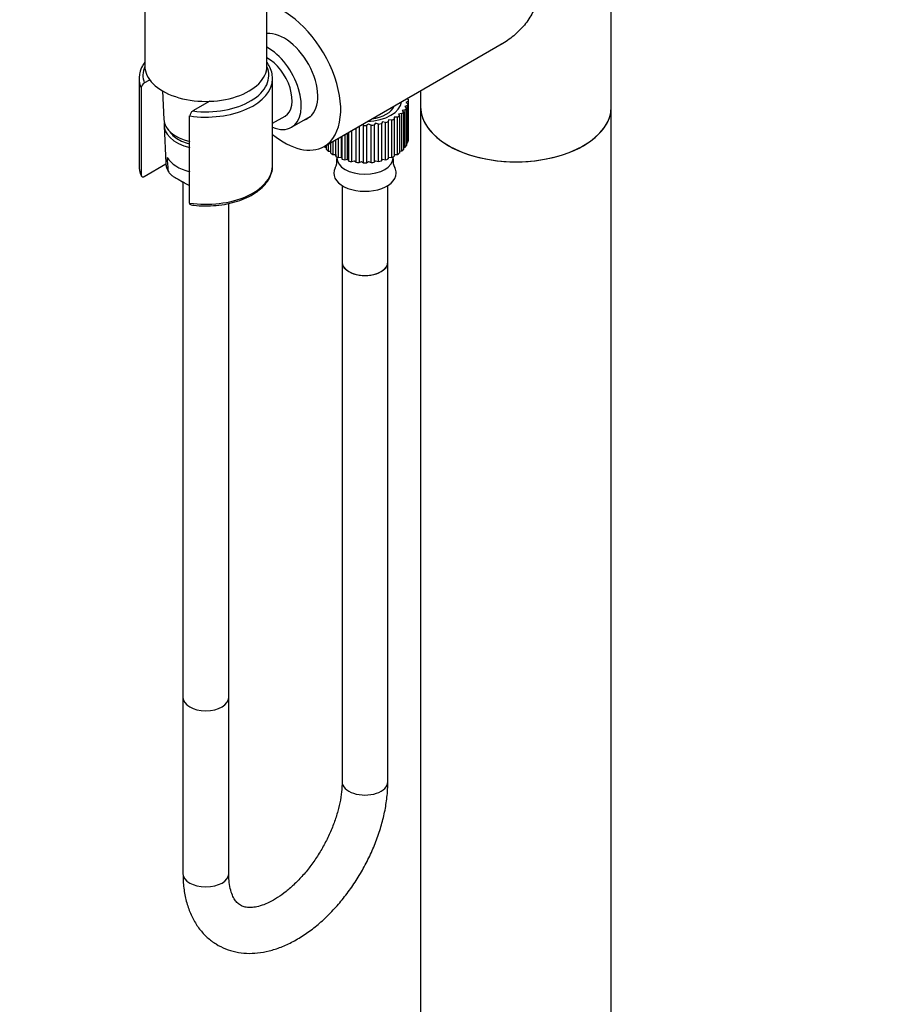
# Model space of a CAD drawing. Units: millimetres. Extents: x 0 to 1205, y 0 to 2727.
# Drawn here: x 886 to 1117, y 512 to 770 of the extents above; entities that cross this region are included whole.
import ezdxf
from ezdxf import colors
from ezdxf.entities.mleader import LeaderData, LeaderLine
from ezdxf.math import Vec2, Vec3

# ---------------------------------------------------------------- set-up
doc = ezdxf.new("R2010")
doc.units = ezdxf.units.MM
doc.layers.add('DV6_Défaut', color=7, linetype='Continuous')
doc.layers.add('Défaut', color=7, linetype='Continuous')

# ---------------------------------------------------------------- blocks, each defined once
blk = doc.blocks.new('_DOT')
at = {"color": 0}
blk.add_line((0, 0), (-1, 0), dxfattribs=at)
at = {"color": 0, "const_width": 0.333}
blk.add_lwpolyline([(-0.1665, 0, 1), (0.1665, 0, 1)], format="xyb", close=True, dxfattribs=at)
blk = doc.blocks.new('SE5')
at = {"layer": 'DV6_Défaut', "color": 7, "linetype": 'Continuous'}
for p, q in [((918.32, 929.72), (918.32, 758.26)), ((950.32, 758.26), (950.32, 861.95)), ((1040.64, 747.6), (1040.64, 781.25)), ((965.33, 737.21), (1012.01, 764.16)), ((916.82, 754.99), (916.82, 732.13)), ((918.18, 753.84), (919.59, 754.65)), ((951.82, 732.13), (951.82, 754.99)), ((917.34, 752.54), (917.34, 729.68)), ((922.98, 751.74), (923.28, 744.23)), ((990.64, 751.83), (990.64, 747.6)), ((935.32, 749.04), (930.9, 746.49)), ((987.43, 749.07), (986.78, 748.73)), ((987, 749.72), (987.43, 749.53)), ((987.32, 749.58), (987.32, 749.91)), ((987.43, 739.27), (987.43, 749.07)), ((987.44, 739.48), (987.44, 749.28)), ((986.62, 746.83), (985.81, 746.64)), ((985.81, 746.64), (986.12, 746.2)), ((987.2, 747.93), (986.46, 747.66)), ((986.46, 747.66), (986.89, 747.26)), ((986.62, 737.03), (986.62, 746.83)), ((986.78, 748.73), (987.33, 748.38)), ((986.89, 747.26), (986.89, 737.46)), ((987.2, 738.13), (987.2, 747.93)), ((987.33, 748.38), (987.33, 738.58)), ((990.64, 747.6), (990.64, 301.38)), ((1040.64, 301.38), (1040.64, 747.6)), ((930.07, 722.33), (930.07, 745.19)), ((951.82, 743.27), (955.08, 745.16)), ((956.78, 742.21), (961.81, 745.12)), ((982.23, 744.17), (982.11, 743.71)), ((983.09, 744.1), (982.23, 744.17)), ((983.09, 734.31), (983.09, 744.1)), ((984.54, 744.89), (983.67, 744.87)), ((983.67, 744.87), (983.7, 744.4)), ((983.7, 744.4), (983.7, 734.6)), ((984.54, 735.09), (984.54, 744.89)), ((985.73, 745.81), (984.87, 745.7)), ((984.87, 745.7), (985.05, 745.24)), ((985.05, 745.24), (985.05, 735.44)), ((985.73, 736.01), (985.73, 745.81)), ((986.12, 746.2), (986.12, 736.41)), ((923.37, 742.59), (923.79, 732.77)), ((972.55, 741.38), (972.55, 733.21)), ((973.71, 733.03), (973.71, 742.05)), ((974.49, 742.5), (974.49, 732.96)), ((975.68, 742.7), (975.28, 742.96)), ((975.68, 732.9), (975.68, 742.7)), ((976.98, 743.07), (976.47, 742.7)), ((976.47, 742.7), (976.47, 732.9)), ((977.67, 742.76), (976.98, 743.07)), ((977.67, 732.96), (977.67, 742.76)), ((978.83, 743.26), (978.45, 742.84)), ((978.45, 742.84), (978.45, 733.04)), ((979.6, 743.02), (978.83, 743.26)), ((979.6, 733.23), (979.6, 743.02)), ((980.6, 743.63), (980.34, 743.18)), ((980.34, 743.18), (980.34, 733.38)), ((981.43, 743.48), (980.6, 743.63)), ((981.43, 733.68), (981.43, 743.48)), ((982.11, 743.71), (982.11, 733.91)), ((968.41, 735.07), (968.41, 738.7)), ((968.44, 734.57), (968.44, 739.01)), ((969.05, 739.36), (969.05, 734.28)), ((969.85, 734.38), (969.85, 739.83)), ((970.03, 733.88), (970.03, 739.93)), ((970.72, 740.33), (970.72, 733.66)), ((971.48, 733.83), (971.48, 740.77)), ((971.81, 733.37), (971.81, 740.96)), ((983.7, 738.71), (983.71, 738.72)), ((987.33, 739.22), (987.43, 739.27)), ((965.48, 737.3), (965.48, 736.99)), ((965.48, 736.99), (965.99, 736.9)), ((965.99, 736.37), (965.99, 737.6)), ((966.39, 737.83), (966.39, 735.97)), ((967.08, 735.41), (967.08, 738.23)), ((967.59, 738.52), (967.59, 735.06)), ((985.05, 735.93), (985.73, 736.01)), ((986.12, 736.92), (986.62, 737.03)), ((986.89, 738.02), (987.2, 738.13)), ((966.39, 735.97), (967.08, 735.92)), ((967.59, 735.06), (968.41, 735.07)), ((968.41, 735.07), (968.44, 734.57)), ((968.66, 734.46), (968.66, 734.17)), ((969.05, 734.28), (969.85, 734.38)), ((969.85, 734.38), (970.03, 733.88)), ((970.72, 733.66), (971.48, 733.83)), ((971.48, 733.83), (971.81, 733.37)), ((972.55, 733.21), (973.25, 733.46)), ((973.25, 733.46), (973.71, 733.03)), ((978.45, 733.04), (978.83, 733.46)), ((978.83, 733.46), (979.6, 733.23)), ((980.34, 733.38), (980.6, 733.83)), ((980.6, 733.83), (981.43, 733.68)), ((982.11, 733.91), (982.23, 734.38)), ((982.23, 734.38), (983.09, 734.31)), ((983.42, 734.17), (983.42, 734.46)), ((983.7, 735.07), (984.54, 735.09)), ((918.18, 729.34), (923.8, 732.59)), ((974.49, 732.96), (975.1, 733.27)), ((975.1, 733.27), (975.68, 732.9)), ((976.47, 732.9), (976.98, 733.27)), ((976.98, 733.27), (977.67, 732.96)), ((927.03, 728.58), (928.17, 727.92)), ((928.32, 727.84), (928.32, 592.66)), ((970.04, 726.95), (970.04, 706.82)), ((982.04, 706.82), (982.04, 726.95)), ((940.32, 592.66), (940.32, 722.25)), ((970.04, 706.82), (970.04, 570.53)), ((982.04, 570.53), (982.04, 706.82)), ((928.32, 592.66), (928.32, 546.45)), ((940.32, 546.45), (940.32, 592.66))]:
    blk.add_line(p, q, dxfattribs=at)
for centre, radius, start, end in [((919.03, 752.37), 1.69, 120.1439, 174.425), ((931.76, 745.02), 1.69, 120.1923, 174.3765), ((1953.73, 799.28), 1031.62, 183.61011, 183.80057), ((965.13, 733.33), 3.56, 330.8481, 9.4956), ((987.21, 733.39), 3.81, 171.7313, 207.8963), ((922.04, 731.79), 5.2, 175.4528, 206.8406), ((927.43, 732.7), 3.6, 183.448, 218.6712)]:
    blk.add_arc(centre, radius, start, end, dxfattribs=at)
for centre, major_axis, start_param, end_param in [((954.83, 755.4), (10.5, -18.19), 0, 2.664512), ((954.83, 755.4), (6.25, -10.83), 0, 2.891155), ((950.58, 752.95), (6.2, -10.74), 0, 2.386246), ((950.58, 752.95), (4.5, -7.79), 0, 2.397604), ((934.32, 755.81), (-16.5, 0), -0.247138, 0.208467), ((934.32, 758.26), (-16, 0), 0, 3.141593), ((934.32, 755.81), (-16.5, 0), 1.36233, 3.388731), ((934.32, 754.99), (17.5, 0), 3.077443, 3.141593), ((934.32, 754.99), (17.5, 0), 3.141593, 3.386816), ((934.32, 754.99), (17.5, 0), 4.467165, 6.283185), ((934.32, 754.99), (17.5, 0), 0, 0.035003), ((976.04, 749.28), (9.6, 0), 4.774814, 6.22076), ((976.04, 749.28), (-11.4, 0), 3.110401, 3.179789), ((976.04, 748.87), (-7.9, 0), 1.797428, 2.914961), ((976.04, 749.28), (11.4, 0), -0.380258, -0.31087), ((976.04, 749.28), (11.4, 0), -0.205725, -0.136337), ((1015.64, 747.6), (-25, 0), 0, 3.141593), ((1015.64, 747.6), (25, 0), 3.141593, 6.283185), ((934.32, 744.38), (11.04, 0), 3.164705, 4.317457), ((954.83, 755.4), (6.25, -10.83), 6.15661, 6.283185), ((976.04, 749.28), (11.4, 0), -0.903856, -0.834468), ((976.04, 749.28), (11.4, 0), -0.729323, -0.659936), ((976.04, 749.28), (11.4, 0), -0.55479, -0.485403), ((934.32, 742.74), (10.95, 0), 3.045712, 4.313869), ((950.58, 752.95), (6.2, -10.74), 5.639286, 6.283185), ((976.04, 749.28), (11.4, 0), 4.681197, 4.750585), ((976.04, 749.28), (11.4, 0), -1.427455, -1.358067), ((976.04, 749.28), (11.4, 0), -1.252922, -1.183534), ((976.04, 749.28), (11.4, 0), -1.078389, -1.009001), ((954.83, 755.4), (10.5, -18.19), 5.293937, 6.283185), ((976.04, 743.15), (-10.85, 0), 0.757605, 0.785398), ((976.04, 739.48), (11.4, 0), -0.205725, -0.136337), ((976.04, 739.48), (-11.4, 0), 3.110401, 3.141593), ((976.04, 739.48), (-11.4, 0), 0.350646, 0.387262), ((976.04, 739.48), (-11.4, 0), 0.492407, 0.561795), ((976.04, 739.48), (11.4, 0), -0.55479, -0.485403), ((976.04, 739.48), (11.4, 0), -0.380258, -0.31087), ((934.32, 736.21), (-10.67, 0), 0.312266, 1.161368), ((976.04, 739.48), (-11.4, 0), 0.66694, 0.736328), ((976.04, 739.48), (-11.4, 0), 0.841473, 0.910861), ((976.04, 734.17), (7.38, 0), 3.141593, 6.283185), ((976.04, 739.48), (-11.4, 0), 1.016006, 1.085394), ((976.04, 739.48), (11.4, 0), -1.078389, -1.009001), ((976.04, 739.48), (11.4, 0), -0.903856, -0.834468), ((976.04, 739.48), (11.4, 0), -0.729323, -0.659936), ((934.32, 732.13), (-17.5, 0), 0, 0.245224), ((934.32, 732.92), (10.53, 0), 3.165978, 3.205531), ((934.32, 732.92), (10.53, 0), 3.205531, 3.480347), ((934.32, 732.13), (-17.5, 0), 1.325573, 3.117895), ((934.32, 732.13), (-17.5, 0), 3.117895, 3.141593), ((976.04, 730.15), (8.18, 0), 2.840417, 6.283185), ((976.04, 739.48), (-11.4, 0), 1.190539, 1.259927), ((976.04, 739.48), (-11.4, 0), 1.365072, 1.43446), ((976.04, 739.48), (11.4, 0), 4.681197, 4.750585), ((976.04, 739.48), (11.4, 0), -1.427455, -1.358067), ((976.04, 739.48), (11.4, 0), -1.252922, -1.183534), ((976.04, 730.15), (8.18, 0), 0, 0.306658), ((976.04, 706.82), (-6, 0), 0, 3.141593), ((976.04, 706.82), (6, 0), 3.141593, 6.283185), ((934.32, 592.66), (6, 0), 3.141593, 6.283185), ((934.32, 592.66), (6, 0), 3.141593, 6.283185), ((976.04, 570.53), (-6, 0), 0, 3.141593), ((934.32, 546.45), (6, 0), 3.141593, 6.283185)]:
    blk.add_ellipse(centre, major_axis=major_axis, ratio=0.57735, start_param=start_param, end_param=end_param, dxfattribs=at)
for points, knots in [([(997.96, 797.49), (999.01, 796.88), (1000.14, 796.21), (1002.5, 794.77), (1003.74, 793.99), (1006.2, 792.4), (1007.45, 791.58), (1009.87, 789.92), (1011.03, 789.08), (1013.29, 787.38), (1014.38, 786.51), (1016.39, 784.75), (1017.32, 783.85), (1018.96, 781.95), (1019.67, 780.94), (1020.69, 778.79), (1020.98, 777.62), (1020.99, 775.23), (1020.69, 773.97), (1019.69, 771.61), (1018.98, 770.47), (1017.35, 768.38), (1016.42, 767.42), (1014.41, 765.67), (1013.32, 764.88), (1011.83, 764), (1011.47, 763.8), (1011.1, 763.61)], [0, 0, 0, 0, 0.081161, 0.081161, 0.162322, 0.162322, 0.243483, 0.243483, 0.324644, 0.324644, 0.405805, 0.405805, 0.486967, 0.486967, 0.568128, 0.568128, 0.649289, 0.649289, 0.73045, 0.73045, 0.811611, 0.811611, 0.892772, 0.892772, 0.973933, 0.973933, 1, 1, 1, 1]), ([(918.26, 759.22), (918.06, 758.93), (917.51, 758.06), (916.99, 756.85), (916.94, 756.01), (916.92, 755.71)], [0, 0, 0, 0, 0.2670116, 0.7763846, 1, 1, 1, 1]), ([(951.75, 755.38), (951.74, 755.71), (951.72, 756.55), (951.22, 757.89), (950.64, 758.85), (950.36, 759.24)], [0, 0, 0, 0, 0.221987, 0.666017, 1, 1, 1, 1]), ([(924.41, 741.76), (924.54, 741.49), (924.96, 740.8), (925.95, 739.77), (927.48, 738.77), (928.93, 738.17), (929.83, 737.9), (930.05, 737.84)], [0, 0, 0, 0, 0.147011, 0.396006, 0.653779, 0.915867, 1, 1, 1, 1]), ([(924.39, 730.9), (924.39, 730.82), (924.41, 730.74), (924.48, 730.59), (924.53, 730.51), (924.67, 730.3), (924.78, 730.17), (925.01, 729.94), (925.12, 729.84), (925.36, 729.64), (925.48, 729.55), (925.84, 729.3), (926.07, 729.15), (926.55, 728.86), (926.79, 728.72), (927.03, 728.58)], [0, 0, 0, 0, 0.0625, 0.0625, 0.125, 0.125, 0.25, 0.25, 0.375, 0.375, 0.5, 0.5, 0.75, 0.75, 1, 1, 1, 1]), ([(930.43, 721.87), (930.7, 721.83), (931.83, 721.67), (934.11, 721.56), (937.03, 721.68), (939.91, 722.09), (942.63, 722.79), (945.12, 723.75), (947.31, 724.96), (949.14, 726.39), (950.56, 728.01), (951.44, 729.75), (951.84, 731.11), (951.79, 731.77), (951.78, 731.86)], [0, 0, 0, 0, 0.024643, 0.1207, 0.216816, 0.312996, 0.409319, 0.505884, 0.60277, 0.699971, 0.797113, 0.893266, 0.987345, 1, 1, 1, 1]), ([(917.34, 729.68), (917.34, 729.62), (917.35, 729.56), (917.37, 729.46), (917.39, 729.42), (917.46, 729.31), (917.53, 729.26), (917.69, 729.2), (917.78, 729.2), (917.98, 729.24), (918.08, 729.28), (918.18, 729.34)], [0, 0, 0, 0, 0.125, 0.125, 0.25, 0.25, 0.5, 0.5, 0.75, 0.75, 1, 1, 1, 1]), ([(930.04, 726.99), (930.02, 727), (929.99, 727.01), (929.85, 727.05), (929.73, 727.1), (929.37, 727.26), (929.13, 727.38), (928.65, 727.65), (928.41, 727.78), (928.17, 727.92)], [0, 0, 0, 0, 0.042828, 0.042828, 0.234262, 0.234262, 0.617131, 0.617131, 1, 1, 1, 1]), ([(930.42, 721.86), (930.4, 721.87), (930.37, 721.87), (930.26, 721.91), (930.19, 721.96), (930.1, 722.11), (930.07, 722.21), (930.07, 722.33)], [0, 0, 0, 0, 0.1436, 0.1436, 0.5718, 0.5718, 1, 1, 1, 1]), ([(928.32, 546.45), (928.33, 545.72), (928.37, 543.95), (928.74, 540.88), (929.6, 537.58), (930.89, 534.56), (932.57, 531.91), (934.6, 529.7), (936.92, 527.95), (939.45, 526.67), (942.15, 525.86), (944.98, 525.5), (947.92, 525.6), (950.96, 526.14), (954.07, 527.14), (957.21, 528.6), (960.34, 530.49), (963.4, 532.78), (966.34, 535.43), (969.11, 538.4), (971.69, 541.63), (974.05, 545.09), (976.15, 548.72), (977.97, 552.48), (979.49, 556.33), (980.69, 560.22), (981.53, 564.08), (981.97, 567.61), (982.02, 569.57), (982.04, 570.53)], [0, 0, 0, 0, 0.021465, 0.06142, 0.101318, 0.140561, 0.178663, 0.2154, 0.250931, 0.285688, 0.320171, 0.354829, 0.390177, 0.426561, 0.464083, 0.502562, 0.541639, 0.580947, 0.620206, 0.659341, 0.698354, 0.737279, 0.776172, 0.815091, 0.85408, 0.893205, 0.932527, 0.9721, 1, 1, 1, 1]), ([(970.04, 570.53), (970.03, 570.05), (970.01, 568.86), (969.75, 566.5), (969.15, 563.6), (968.25, 560.55), (967.04, 557.46), (965.56, 554.38), (963.84, 551.41), (961.9, 548.59), (959.81, 546), (957.61, 543.7), (955.36, 541.73), (953.14, 540.13), (951, 538.92), (949.02, 538.09), (947.26, 537.64), (945.77, 537.52), (944.55, 537.66), (943.55, 538.02), (942.72, 538.6), (941.93, 539.53), (941.24, 540.8), (940.7, 542.47), (940.37, 544.46), (940.34, 545.77), (940.32, 546.45)], [0, 0, 0, 0, 0.021685, 0.063371, 0.105387, 0.147754, 0.190416, 0.233285, 0.276263, 0.319249, 0.362106, 0.404732, 0.447033, 0.488928, 0.530383, 0.571461, 0.612425, 0.65368, 0.696318, 0.742686, 0.797852, 0.84207, 0.882912, 0.926459, 0.968343, 1, 1, 1, 1])]:
    blk.add_open_spline(points, degree=3, knots=knots, dxfattribs=at)

msp = doc.modelspace()

# ---------------------------------------------------------------- block references
at = {"layer": 'Défaut'}
msp.add_blockref('SE5', (0, 0), dxfattribs=at)

# ---------------------------------------------------------------- leaders
at = {"layer": 'Défaut', "color": 7, "linetype": 'Continuous'}
ml = msp.add_multileader_mtext('Standard', dxfattribs=at)
ml.set_content('{\\pxsm0.9;\\fSolid Edge ISO|b1||i0||c0|p34;\\W1.;29/10/2020\\P}', color=256)
ml.set_leader_properties()
ml.set_arrow_properties(name='DOT')
ml.build(insert=Vec2(0, 0))
ml.multileader.update_dxf_attribs({"leader_type": 0, "dogleg_length": 0, "arrow_head_size": 12})
ctx = ml.context
ctx.base_point, ctx.char_height, ctx.arrow_head_size, ctx.landing_gap_size = Vec3(1029.68, 2719.62), 12, 12, 4.2
notes = []
notes.append((ctx, [(0, (0, 0, 0), (0, 0), (1, 0), 1, [])]))
ctx.mtext.insert = Vec3(1031.68, 2725.74)
for ctx, leaders in notes:
    for number, flags, end, landing, length, lines in leaders:
        leader = LeaderData()
        leader.index, (leader.has_last_leader_line, leader.has_dogleg_vector, leader.attachment_direction) = number, flags
        leader.last_leader_point, leader.dogleg_vector, leader.dogleg_length = Vec3(end), Vec3(landing), length
        for number, points, colour, breaks in lines:
            line = LeaderLine()
            line.index, line.vertices, line.color, line.breaks = number, Vec3.list(points), colors.encode_raw_color(colour), breaks
            leader.lines.append(line)
        ctx.leaders.append(leader)

doc.saveas('drawing.dxf')
